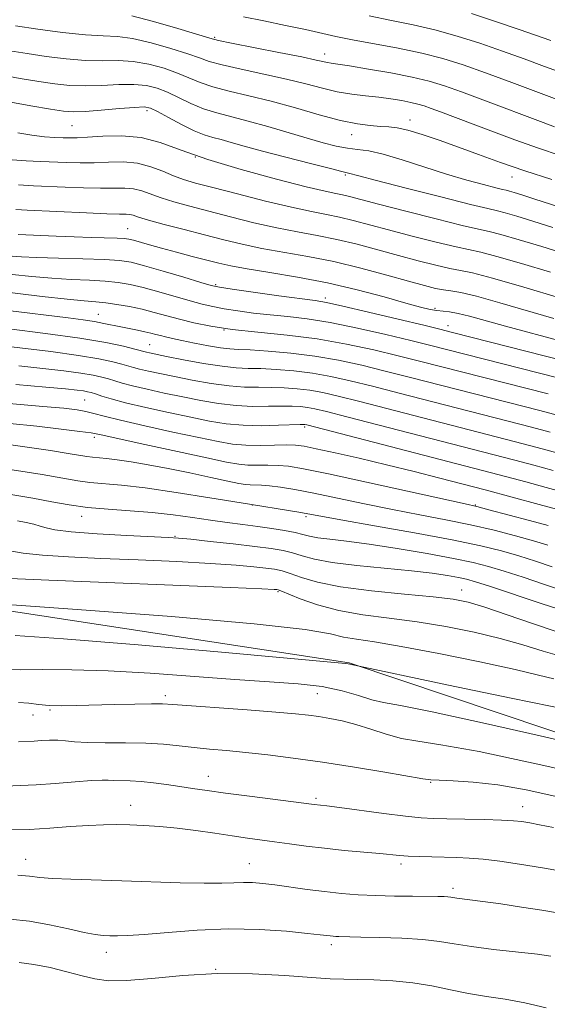
# Model space of a CAD drawing. Extents: x 2084800 to 2087700, y 304800 to 307700.
# Drawn here: x 2086861 to 2086976, y 306632 to 306846 of the extents above; entities that cross this region are included whole.
import ezdxf

# ---------------------------------------------------------------- set-up
doc = ezdxf.new("R2010")
doc.units = 0
doc.header["$MEASUREMENT"] = 0
for name, color, linetype, lineweight in [('BREAKLINE DTM HARD', 7, 'Continuous', 0), ('CONTOUR INDEX', 41, 'Continuous', 13), ('CONTOUR INTERMEDIATE', 44, 'Continuous', 0), ('SPOT ELEVATION DTM', 2, 'Continuous', 13)]:
    doc.layers.add(name, color=color, linetype=linetype, lineweight=lineweight)

msp = doc.modelspace()

# ---------------------------------------------------------------- linework, layer by layer
at = {"layer": 'BREAKLINE DTM HARD'}
msp.add_polyline3d([(2086766.1, 306715.47, 1136.75), (2086842.29, 306720.41, 1135.99), (2086932.68, 306706.54, 1137.94), (2087019.4, 306677.51, 1140.91), (2087093.14, 306649.99, 1141.34), (2087173.91, 306622.53, 1139.94), (2087255.77, 306593.46, 1138.37), (2087344.69, 306561.2, 1136.48)], dxfattribs=at)
at = {"layer": 'CONTOUR INDEX', "flags": 128}
for points, elevation in [([(2086978.898, 306834.675), (2086975.076, 306836.047), (2086970.688, 306837.654), (2086965.946, 306839.364), (2086961.046, 306841.052), (2086956.116, 306842.617), (2086951.27, 306843.965), (2086946.572, 306845.047), (2086941.896, 306845.998), (2086937.068, 306846.996)], 1080), ([(2086980.438, 306804.799), (2086972.798, 306807.311), (2086970.204, 306808.147), (2086968.505, 306808.676), (2086967.466, 306808.98), (2086966.799, 306809.152), (2086965.995, 306809.34), (2086964.494, 306809.702), (2086961.869, 306810.37), (2086958.235, 306811.362), (2086953.844, 306812.667), (2086944.218, 306815.772), (2086940.066, 306816.997), (2086936.936, 306817.686), (2086934.516, 306818.027), (2086932.317, 306818.305), (2086929.904, 306818.761), (2086927.051, 306819.464), (2086923.587, 306820.437), (2086915.015, 306822.984), (2086910.784, 306824.179), (2086903.964, 306825.931), (2086901.084, 306826.845), (2086898.329, 306827.997), (2086893.28, 306830.413), (2086891.033, 306831.302), (2086888.71, 306831.877), (2086885.993, 306832.127), (2086882.677, 306832.079), (2086879.023, 306831.899), (2086875.408, 306831.792), (2086872.087, 306831.919), (2086868.84, 306832.27), (2086865.324, 306832.794), (2086861.325, 306833.446), (2086857.125, 306834.213)], 1090), ([(2086977.087, 306781.315), (2086965.391, 306784.739), (2086960.323, 306786.145), (2086956.931, 306786.938), (2086954.793, 306787.298), (2086953.182, 306787.519), (2086951.42, 306787.863), (2086949.034, 306788.46), (2086945.598, 306789.407), (2086940.86, 306790.739), (2086935.25, 306792.249), (2086929.369, 306793.669), (2086923.73, 306794.798), (2086913.755, 306796.544), (2086909.504, 306797.423), (2086905.472, 306798.387), (2086901.314, 306799.456), (2086896.852, 306800.619), (2086892.572, 306801.751), (2086889.129, 306802.697), (2086886.98, 306803.34), (2086885.809, 306803.715), (2086885.1, 306803.898), (2086884.324, 306803.963), (2086882.869, 306803.991), (2086880.108, 306804.064), (2086875.722, 306804.238), (2086862.825, 306804.817), (2086860.322, 306805.001)], 1100), ([(2086978.096, 306760.284), (2086974.079, 306761.332), (2086945.729, 306768.601), (2086940.536, 306769.918), (2086935.465, 306771.157), (2086930.406, 306772.263), (2086925.251, 306773.167), (2086920.005, 306773.821), (2086915.138, 306774.249), (2086911.233, 306774.494), (2086908.642, 306774.614), (2086906.773, 306774.725), (2086904.802, 306774.962), (2086902.14, 306775.411), (2086899.136, 306775.982), (2086896.38, 306776.54), (2086894.319, 306776.978), (2086892.847, 306777.316), (2086891.718, 306777.601), (2086890.702, 306777.878), (2086889.631, 306778.159), (2086888.35, 306778.455), (2086886.757, 306778.773), (2086884.959, 306779.114), (2086883.114, 306779.479), (2086879.482, 306780.261), (2086877.419, 306780.646), (2086874.939, 306781.018), (2086871.728, 306781.433), (2086845.419, 306784.677)], 1110), ([(2086977.989, 306739.875), (2086973.941, 306740.978), (2086962.194, 306744.111), (2086952.363, 306746.663), (2086946.799, 306748.083), (2086940.763, 306749.577), (2086934.87, 306750.969), (2086929.638, 306752.154), (2086925.563, 306753.042), (2086922.914, 306753.576), (2086921.055, 306753.82), (2086919.129, 306753.868), (2086916.496, 306753.815), (2086913.393, 306753.763), (2086910.277, 306753.817), (2086907.408, 306754.074), (2086904.249, 306754.602), (2086900.065, 306755.465), (2086894.456, 306756.672), (2086888.367, 306758.014), (2086883.074, 306759.231), (2086879.517, 306760.122), (2086877.268, 306760.727), (2086875.561, 306761.149), (2086873.634, 306761.486), (2086870.757, 306761.824), (2086866.203, 306762.246), (2086852.323, 306763.431)], 1120), ([(2086982.967, 306716.694), (2086974.617, 306719.394), (2086963.138, 306723.197), (2086960.127, 306724.168), (2086958.195, 306724.71), (2086956.438, 306725.087), (2086954.063, 306725.513), (2086950.725, 306726.009), (2086946.192, 306726.544), (2086934.355, 306727.689), (2086928.989, 306728.34), (2086925.145, 306729.059), (2086922.495, 306729.78), (2086920.426, 306730.422), (2086918.352, 306730.93), (2086915.78, 306731.37), (2086912.243, 306731.836), (2086907.54, 306732.388), (2086902.533, 306732.946), (2086898.351, 306733.394), (2086895.678, 306733.657), (2086893.413, 306733.812), (2086884.475, 306734.243), (2086878.007, 306734.598), (2086872.357, 306735.004), (2086868.826, 306735.428), (2086866.907, 306735.854), (2086865.644, 306736.273), (2086864.246, 306736.676), (2086862.588, 306737.061), (2086860.708, 306737.431)], 1130), ([(2086990.48, 306686.946), (2086974.12, 306690.7), (2086961.67, 306693.519), (2086950.716, 306695.922), (2086943.861, 306697.301), (2086940.119, 306697.992), (2086937.603, 306698.565), (2086934.733, 306699.448), (2086931.155, 306700.498), (2086926.82, 306701.43), (2086921.647, 306702.042), (2086915.416, 306702.473), (2086907.878, 306702.944), (2086889.504, 306704.313), (2086880.41, 306704.853), (2086872.534, 306705.074), (2086866.156, 306705.089), (2086861.415, 306705.074), (2086858.218, 306705.16)], 1140), ([(2086978.374, 306652.234), (2086974.538, 306652.877), (2086970.107, 306653.565), (2086965.585, 306654.236), (2086961.677, 306654.79), (2086958.918, 306655.155), (2086956.055, 306655.504), (2086954.748, 306655.703), (2086954.144, 306655.773), (2086953.304, 306655.821), (2086951.929, 306655.851), (2086946.439, 306655.891), (2086942.518, 306655.938), (2086938.452, 306656.043), (2086934.638, 306656.235), (2086930.999, 306656.522), (2086927.341, 306656.911), (2086923.555, 306657.391), (2086916.589, 306658.348), (2086913.937, 306658.676), (2086911.749, 306658.866), (2086909.771, 306658.917), (2086907.698, 306658.845), (2086905.036, 306658.74), (2086901.242, 306658.712), (2086895.988, 306658.835), (2086883.392, 306659.28), (2086872.32, 306659.585), (2086868.327, 306659.75), (2086865.566, 306659.978), (2086863.348, 306660.229), (2086860.786, 306660.445)], 1150)]:
    msp.add_lwpolyline(points, dxfattribs=dict(at, elevation=elevation))
at = {"layer": 'CONTOUR INTERMEDIATE', "flags": 128}
for points, elevation in [([(2086977.286, 306822.926), (2086974.787, 306823.858), (2086961.716, 306828.801), (2086957.055, 306830.532), (2086953.354, 306831.843), (2086950.067, 306832.84), (2086946.369, 306833.719), (2086941.74, 306834.621), (2086936.881, 306835.469), (2086932.793, 306836.133), (2086930.213, 306836.525), (2086928.812, 306836.727), (2086927.991, 306836.863), (2086925.515, 306837.427), (2086922.412, 306838.084), (2086917.466, 306839.078), (2086907.129, 306841.117), (2086904.334, 306841.694), (2086902.422, 306842.184), (2086895.48, 306844.274), (2086890.262, 306845.788), (2086885.553, 306847.042)], 1084), ([(2086978.418, 306828.644), (2086967.998, 306832.544), (2086962.308, 306834.641), (2086957.425, 306836.359), (2086953.008, 306837.736), (2086948.438, 306838.905), (2086943.309, 306839.974), (2086933.438, 306841.805), (2086929.807, 306842.545), (2086923.191, 306844.033), (2086918.89, 306844.952), (2086914.193, 306845.91), (2086909.791, 306846.769)], 1082), ([(2086976.431, 306841.691), (2086969.584, 306844.087), (2086964.666, 306845.745), (2086959.224, 306847.497)], 1078), ([(2086978.464, 306816.727), (2086973.758, 306818.296), (2086968.621, 306820.126), (2086963.462, 306822.036), (2086952.493, 306826.178), (2086950.482, 306826.925), (2086948.957, 306827.465), (2086947.604, 306827.875), (2086946.081, 306828.237), (2086944.124, 306828.613), (2086941.765, 306828.99), (2086939.11, 306829.341), (2086936.254, 306829.657), (2086933.247, 306830.021), (2086930.128, 306830.54), (2086926.882, 306831.288), (2086923.292, 306832.225), (2086919.087, 306833.277), (2086914.183, 306834.372), (2086909.243, 306835.428), (2086905.114, 306836.36), (2086902.332, 306837.128), (2086900.184, 306837.874), (2086897.646, 306838.781), (2086893.998, 306839.95), (2086889.745, 306841.151), (2086885.699, 306842.071), (2086882.397, 306842.502), (2086879.273, 306842.668), (2086875.488, 306842.897), (2086870.516, 306843.43), (2086865.092, 306844.15), (2086860.265, 306844.85)], 1086), ([(2086976.683, 306811.522), (2086970.825, 306813.402), (2086965.54, 306815.214), (2086960.788, 306816.929), (2086956.393, 306818.542), (2086952.25, 306820.031), (2086948.523, 306821.295), (2086945.443, 306822.212), (2086943.134, 306822.713), (2086941.281, 306822.925), (2086939.462, 306823.025), (2086937.284, 306823.186), (2086934.485, 306823.569), (2086930.829, 306824.33), (2086926.209, 306825.553), (2086921.015, 306827.027), (2086915.762, 306828.471), (2086910.901, 306829.667), (2086906.634, 306830.67), (2086903.099, 306831.602), (2086900.33, 306832.563), (2086895.463, 306834.597), (2086892.515, 306835.626), (2086889.228, 306836.514), (2086885.846, 306837.099), (2086882.537, 306837.29), (2086879.148, 306837.283), (2086875.448, 306837.344), (2086871.301, 306837.674), (2086866.966, 306838.21), (2086862.795, 306838.822), (2086859.079, 306839.41)], 1088), ([(2086976.864, 306801.093), (2086972.548, 306802.461), (2086969.071, 306803.526), (2086966.553, 306804.256), (2086964.859, 306804.693), (2086962.819, 306805.17), (2086959.008, 306806.09), (2086952.59, 306807.7), (2086945.094, 306809.611), (2086938.637, 306811.277), (2086934.815, 306812.284), (2086932.579, 306812.9), (2086931.113, 306813.238), (2086928.631, 306813.844), (2086924.29, 306814.937), (2086918.968, 306816.304), (2086913.871, 306817.649), (2086909.941, 306818.735), (2086907.077, 306819.556), (2086904.915, 306820.164), (2086903.093, 306820.643), (2086901.261, 306821.203), (2086899.069, 306822.087), (2086896.327, 306823.432), (2086893.472, 306824.945), (2086891.097, 306826.23), (2086889.55, 306826.978), (2086888.193, 306827.24), (2086886.14, 306827.156), (2086882.817, 306826.867), (2086878.898, 306826.515), (2086875.367, 306826.24), (2086872.872, 306826.163), (2086870.713, 306826.33), (2086867.854, 306826.766), (2086863.584, 306827.478), (2086858.498, 306828.404)], 1092), ([(2086979.548, 306795.334), (2086974.482, 306796.912), (2086969.585, 306798.393), (2086965.64, 306799.532), (2086963.056, 306800.199), (2086960.744, 306800.718), (2086957.241, 306801.527), (2086951.606, 306802.917), (2086944.992, 306804.595), (2086939.073, 306806.123), (2086932.77, 306807.781), (2086931.262, 306808.147), (2086929.801, 306808.449), (2086927.479, 306808.948), (2086923.356, 306809.926), (2086916.91, 306811.563), (2086909.277, 306813.641), (2086902.007, 306815.842), (2086896.269, 306817.868), (2086891.701, 306819.51), (2086887.557, 306820.575), (2086883.305, 306820.958), (2086879.254, 306820.884), (2086875.925, 306820.661), (2086873.657, 306820.538), (2086872.072, 306820.521), (2086870.609, 306820.559), (2086868.802, 306820.62), (2086866.553, 306820.766), (2086863.858, 306821.079), (2086860.79, 306821.604)], 1094), ([(2086976.416, 306791.362), (2086970.099, 306793.259), (2086964.727, 306794.809), (2086961.269, 306795.701), (2086955.888, 306796.857), (2086951.544, 306797.899), (2086946.339, 306799.217), (2086941.248, 306800.551), (2086933.597, 306802.604), (2086930.631, 306803.321), (2086927.779, 306803.898), (2086924.494, 306804.533), (2086920.183, 306805.458), (2086914.548, 306806.811), (2086908.469, 306808.348), (2086903.12, 306809.73), (2086899.356, 306810.719), (2086896.76, 306811.478), (2086894.595, 306812.269), (2086892.249, 306813.265), (2086889.621, 306814.275), (2086886.738, 306815.016), (2086883.645, 306815.293), (2086880.459, 306815.253), (2086877.319, 306815.129), (2086874.325, 306815.105), (2086871.432, 306815.173), (2086865.621, 306815.374), (2086862.615, 306815.516), (2086859.529, 306815.763)], 1096), ([(2086978.35, 306785.813), (2086970.614, 306788.126), (2086963.814, 306790.085), (2086959.482, 306791.204), (2086956.841, 306791.752), (2086954.535, 306792.188), (2086951.482, 306792.881), (2086947.686, 306793.839), (2086943.423, 306794.979), (2086938.946, 306796.214), (2086934.423, 306797.426), (2086930, 306798.495), (2086925.754, 306799.348), (2086921.497, 306800.121), (2086916.969, 306801.001), (2086912.026, 306802.117), (2086906.97, 306803.368), (2086902.217, 306804.593), (2086898.104, 306805.669), (2086894.666, 306806.615), (2086891.862, 306807.483), (2086887.715, 306808.995), (2086885.919, 306809.457), (2086883.984, 306809.628), (2086881.664, 306809.622), (2086878.714, 306809.596), (2086875.024, 306809.672), (2086871.028, 306809.819), (2086864.156, 306810.108), (2086860.931, 306810.353)], 1098), ([(2086978.968, 306776.332), (2086966.63, 306779.625), (2086958.777, 306781.789), (2086956.335, 306782.399), (2086954.491, 306782.734), (2086951.693, 306783.053), (2086950.25, 306783.307), (2086948.201, 306783.803), (2086945.008, 306784.675), (2086940.31, 306785.989), (2086934.464, 306787.54), (2086928.01, 306789.054), (2086921.49, 306790.31), (2086915.475, 306791.305), (2086910.54, 306792.087), (2086907.032, 306792.716), (2086904.377, 306793.302), (2086901.775, 306793.964), (2086898.635, 306794.782), (2086895.218, 306795.683), (2086891.994, 306796.554), (2086889.349, 306797.297), (2086885.875, 306798.305), (2086884.876, 306798.559), (2086883.878, 306798.694), (2086882.352, 306798.769), (2086876.687, 306798.921), (2086872.983, 306799.035), (2086869.11, 306799.184), (2086860.881, 306799.554)], 1102), ([(2086983.295, 306771.149), (2086955.097, 306778.312), (2086952.347, 306778.997), (2086948.87, 306779.841), (2086943.339, 306781.172), (2086936.902, 306782.705), (2086931.323, 306784.008), (2086927.805, 306784.772), (2086925.301, 306785.199), (2086917.416, 306786.269), (2086907.319, 306787.676), (2086904.563, 306788.087), (2086902.76, 306788.473), (2086900.501, 306789.132), (2086896.799, 306790.254), (2086892.356, 306791.585), (2086888.298, 306792.763), (2086885.376, 306793.515), (2086882.85, 306793.915), (2086879.604, 306794.124), (2086874.911, 306794.281), (2086869.585, 306794.424), (2086864.831, 306794.568), (2086861.562, 306794.725), (2086859.532, 306794.883)], 1104), ([(2086977.673, 306768.527), (2086950.141, 306775.532), (2086946.092, 306776.534), (2086940.687, 306777.835), (2086934.516, 306779.24), (2086928.555, 306780.445), (2086923.551, 306781.233), (2086919.352, 306781.716), (2086915.577, 306782.087), (2086911.942, 306782.502), (2086908.545, 306782.963), (2086905.579, 306783.431), (2086903.125, 306783.892), (2086900.822, 306784.428), (2086898.198, 306785.141), (2086891.383, 306787.119), (2086888.018, 306788.045), (2086885.183, 306788.714), (2086882.576, 306789.15), (2086879.738, 306789.425), (2086876.318, 306789.609), (2086872.395, 306789.786), (2086868.154, 306790.039), (2086863.789, 306790.428), (2086859.523, 306790.896)], 1106), ([(2086975.876, 306764.93), (2086947.935, 306772.066), (2086943.314, 306773.226), (2086938.035, 306774.499), (2086932.13, 306775.774), (2086925.786, 306776.882), (2086919.235, 306777.71), (2086912.907, 306778.35), (2086907.281, 306778.951), (2086902.707, 306779.628), (2086899.012, 306780.374), (2086895.895, 306781.15), (2086890.41, 306782.654), (2086887.739, 306783.327), (2086884.989, 306783.912), (2086882.302, 306784.386), (2086879.872, 306784.726), (2086877.726, 306784.938), (2086875.205, 306785.148), (2086871.477, 306785.511), (2086866.056, 306786.126), (2086844.299, 306788.742)], 1108), ([(2086976.351, 306756.666), (2086972.281, 306757.735), (2086956.187, 306761.864), (2086943.522, 306765.136), (2086937.758, 306766.611), (2086932.896, 306767.815), (2086928.682, 306768.752), (2086924.716, 306769.452), (2086920.713, 306769.948), (2086916.873, 306770.266), (2086913.514, 306770.433), (2086910.791, 306770.499), (2086908.206, 306770.61), (2086905.097, 306770.935), (2086901.064, 306771.577), (2086896.751, 306772.375), (2086893.066, 306773.101), (2086889.397, 306773.852), (2086888.738, 306774.004), (2086886.181, 306774.681), (2086883.736, 306775.28), (2086879.862, 306776.088), (2086874.214, 306777.05), (2086866.788, 306778.093), (2086858.938, 306779.086)], 1112), ([(2086978.541, 306751.968), (2086974.578, 306753.058), (2086970.484, 306754.138), (2086934.981, 306763.303), (2086930.326, 306764.473), (2086926.958, 306765.241), (2086924.18, 306765.737), (2086921.421, 306766.074), (2086918.608, 306766.282), (2086915.794, 306766.371), (2086912.985, 306766.376), (2086910.002, 306766.424), (2086906.617, 306766.667), (2086902.716, 306767.204), (2086898.634, 306767.932), (2086894.815, 306768.692), (2086891.627, 306769.355), (2086889.109, 306769.903), (2086887.221, 306770.347), (2086885.863, 306770.707), (2086883.338, 306771.434), (2086881.378, 306771.933), (2086878.397, 306772.553), (2086873.966, 306773.289), (2086867.929, 306774.12), (2086861.233, 306774.943), (2086855.098, 306775.64)], 1114), ([(2086977.007, 306748.304), (2086972.806, 306749.451), (2086968.686, 306750.54), (2086932.203, 306759.995), (2086927.756, 306761.131), (2086925.234, 306761.73), (2086923.645, 306762.022), (2086922.129, 306762.201), (2086920.343, 306762.298), (2086918.074, 306762.31), (2086915.18, 306762.252), (2086911.798, 306762.237), (2086908.137, 306762.398), (2086904.369, 306762.832), (2086900.516, 306763.489), (2086896.565, 306764.283), (2086892.565, 306765.129), (2086888.822, 306765.955), (2086885.704, 306766.69), (2086883.459, 306767.286), (2086881.844, 306767.769), (2086880.494, 306768.186), (2086879.048, 306768.583), (2086877.16, 306768.991), (2086874.487, 306769.438), (2086870.784, 306769.942), (2086866.199, 306770.482), (2086860.977, 306771.024)], 1116), ([(2086979.456, 306743.528), (2086975.474, 306744.641), (2086971.034, 306745.843), (2086966.889, 306746.943), (2086923.51, 306758.219), (2086923.11, 306758.307), (2086922.837, 306758.327), (2086922.078, 306758.315), (2086917.374, 306758.129), (2086913.594, 306758.05), (2086909.658, 306758.129), (2086906.022, 306758.459), (2086902.399, 306759.047), (2086898.315, 306759.874), (2086893.503, 306760.903), (2086888.535, 306762.006), (2086884.188, 306763.033), (2086881.056, 306763.864), (2086878.989, 306764.492), (2086877.651, 306764.939), (2086876.719, 306765.233), (2086875.924, 306765.428), (2086875.009, 306765.586), (2086873.64, 306765.765), (2086871.165, 306766.021), (2086866.857, 306766.408), (2086860.38, 306766.956)], 1118), ([(2086975.917, 306736.355), (2086971.801, 306737.467), (2086963.017, 306739.809), (2086960.422, 306740.477), (2086957.853, 306741.074), (2086936.462, 306745.79), (2086928.233, 306747.572), (2086922.786, 306748.691), (2086919.534, 306749.238), (2086917.286, 306749.431), (2086915.075, 306749.466), (2086912.839, 306749.458), (2086910.738, 306749.498), (2086908.747, 306749.686), (2086906.092, 306750.158), (2086901.814, 306751.057), (2086895.424, 306752.435), (2086888.319, 306753.979), (2086878.843, 306756.058), (2086876.682, 306756.474), (2086874.224, 306756.817), (2086870.201, 306757.31), (2086864.904, 306757.917), (2086859.017, 306758.539)], 1122), ([(2086975.847, 306732.127), (2086972.723, 306733.066), (2086968.796, 306734.157), (2086964.156, 306735.348), (2086959.042, 306736.532), (2086953.648, 306737.634), (2086948.008, 306738.71), (2086942.11, 306739.848), (2086936.028, 306741.097), (2086930.164, 306742.337), (2086925.002, 306743.411), (2086920.911, 306744.194), (2086917.794, 306744.705), (2086915.442, 306744.994), (2086913.655, 306745.118), (2086911.199, 306745.179), (2086910.19, 306745.276), (2086908.772, 306745.532), (2086906.385, 306746.035), (2086902.677, 306746.832), (2086898.12, 306747.796), (2086893.391, 306748.756), (2086889.07, 306749.572), (2086885.347, 306750.206), (2086882.315, 306750.653), (2086880.017, 306750.918), (2086876.977, 306751.189), (2086875.779, 306751.354), (2086871.686, 306752.039), (2086867.877, 306752.635), (2086863.308, 306753.318), (2086858.729, 306753.972)], 1124), ([(2086976.757, 306727.432), (2086973.147, 306728.638), (2086969.528, 306729.776), (2086965.791, 306730.848), (2086961.248, 306731.961), (2086955.066, 306733.254), (2086946.875, 306734.79), (2086938.162, 306736.345), (2086930.881, 306737.624), (2086921.771, 306739.25), (2086909.289, 306741.281), (2086902.437, 306742.409), (2086895.118, 306743.577), (2086888.446, 306744.544), (2086883.275, 306745.141), (2086876.436, 306745.751), (2086873.798, 306746.113), (2086866.071, 306747.431), (2086859.559, 306748.464)], 1126), ([(2086978.778, 306722.32), (2086974.838, 306723.674), (2086970.446, 306725.148), (2086966.333, 306726.487), (2086962.945, 306727.51), (2086959.61, 306728.355), (2086955.374, 306729.236), (2086949.628, 306730.297), (2086943.136, 306731.404), (2086937.006, 306732.353), (2086932.124, 306732.996), (2086928.497, 306733.41), (2086925.914, 306733.729), (2086924.11, 306734.066), (2086922.625, 306734.441), (2086920.949, 306734.853), (2086918.691, 306735.299), (2086915.93, 306735.755), (2086912.861, 306736.196), (2086909.641, 306736.609), (2086906.249, 306737.032), (2086902.626, 306737.518), (2086898.718, 306738.094), (2086894.505, 306738.689), (2086889.973, 306739.209), (2086885.169, 306739.594), (2086880.366, 306739.923), (2086875.895, 306740.313), (2086871.949, 306740.851), (2086868.167, 306741.522), (2086864.048, 306742.282), (2086859.264, 306743.08)], 1128), ([(2086977.415, 306713.45), (2086972.471, 306715.094), (2086967.005, 306716.98), (2086962.125, 306718.64), (2086958.526, 306719.726), (2086955.256, 306720.385), (2086950.948, 306720.886), (2086944.707, 306721.457), (2086937.521, 306722.167), (2086930.845, 306723.044), (2086925.82, 306724.079), (2086922.32, 306725.124), (2086919.903, 306725.991), (2086918.124, 306726.55), (2086916.521, 306726.888), (2086914.632, 306727.148), (2086911.994, 306727.444), (2086908.146, 306727.786), (2086902.633, 306728.155), (2086895.263, 306728.536), (2086886.923, 306728.908), (2086878.768, 306729.256), (2086871.765, 306729.576), (2086866.139, 306729.917), (2086861.927, 306730.345), (2086859.063, 306730.894)], 1132), ([(2086978.86, 306707.915), (2086974.807, 306709.091), (2086970.403, 306710.45), (2086965.439, 306711.872), (2086959.794, 306713.244), (2086953.699, 306714.482), (2086947.475, 306715.505), (2086941.413, 306716.287), (2086935.686, 306717.014), (2086930.437, 306717.921), (2086925.823, 306719.151), (2086922.061, 306720.473), (2086917.895, 306722.169), (2086917.262, 306722.406), (2086917.021, 306722.459), (2086916.447, 306722.499), (2086913.76, 306722.625), (2086906.914, 306722.917), (2086867.524, 306724.536), (2086859.077, 306724.897)], 1134), ([(2086977.143, 306703.088), (2086973.801, 306703.919), (2086968.754, 306705.104), (2086961.061, 306706.763), (2086952.142, 306708.579), (2086944.002, 306710.124), (2086938.173, 306711.095), (2086934.286, 306711.676), (2086931.495, 306712.178), (2086928.618, 306712.862), (2086923.112, 306713.812), (2086912.099, 306715.065), (2086894.15, 306716.598), (2086873.643, 306718.144), (2086842.173, 306720.368)], 1136), ([(2086980.645, 306696.295), (2086967.835, 306698.903), (2086954.239, 306701.75), (2086932.509, 306706.391), (2086931.922, 306706.448), (2086905.012, 306708.86), (2086886.873, 306710.447), (2086870.679, 306711.773), (2086860.2, 306712.474)], 1138), ([(2086987.322, 306681.519), (2086973.295, 306684.674), (2086960.891, 306687.299), (2086952.606, 306688.806), (2086947.572, 306689.557), (2086944.08, 306690.154), (2086940.731, 306691.057), (2086937.367, 306692.153), (2086934.143, 306693.191), (2086931.187, 306693.971), (2086928.521, 306694.516), (2086926.141, 306694.905), (2086923.896, 306695.214), (2086921.06, 306695.517), (2086916.76, 306695.883), (2086910.552, 306696.355), (2086894.41, 306697.544), (2086892.19, 306697.663), (2086889.812, 306697.673), (2086886.19, 306697.61), (2086881.744, 306697.506), (2086873.428, 306697.29), (2086870.236, 306697.254), (2086867.578, 306697.327), (2086865.307, 306697.529), (2086863.177, 306697.784), (2086860.915, 306697.991)], 1142), ([(2086977.958, 306677.512), (2086971.128, 306678.997), (2086964.942, 306680.084), (2086959.599, 306680.703), (2086955.302, 306680.977), (2086952.256, 306681.076), (2086950.406, 306681.169), (2086948.659, 306681.405), (2086940.473, 306682.821), (2086933.83, 306683.924), (2086926.882, 306685.015), (2086920.575, 306685.913), (2086915.049, 306686.609), (2086910.244, 306687.135), (2086906.078, 306687.53), (2086902.398, 306687.856), (2086899.029, 306688.181), (2086895.779, 306688.548), (2086892.381, 306688.896), (2086888.551, 306689.137), (2086884.159, 306689.216), (2086879.713, 306689.218), (2086875.873, 306689.26), (2086873.113, 306689.42), (2086871.135, 306689.627), (2086869.452, 306689.77), (2086867.689, 306689.77), (2086865.919, 306689.677), (2086864.327, 306689.569), (2086860.957, 306689.398)], 1144), ([(2086977.051, 306670.809), (2086974.034, 306671.439), (2086971.885, 306671.829), (2086970.192, 306672.097), (2086968.367, 306672.287), (2086965.777, 306672.425), (2086962.045, 306672.532), (2086957.8, 306672.618), (2086953.927, 306672.685), (2086950.998, 306672.757), (2086948.335, 306672.917), (2086944.949, 306673.268), (2086940.221, 306673.86), (2086930.583, 306675.148), (2086927.837, 306675.504), (2086925.122, 306675.822), (2086911.097, 306677.605), (2086905.891, 306678.288), (2086901.849, 306678.852), (2086898.714, 306679.321), (2086895.936, 306679.749), (2086893.086, 306680.174), (2086890.222, 306680.553), (2086887.518, 306680.826), (2086885.133, 306680.954), (2086881.592, 306681.011), (2086880.421, 306681.067), (2086879.057, 306681.093), (2086876.805, 306681), (2086873.23, 306680.734), (2086868.924, 306680.386), (2086864.738, 306680.085), (2086861.272, 306679.92), (2086858.119, 306679.82)], 1146), ([(2086980.352, 306661.084), (2086974.664, 306662.072), (2086969.637, 306662.888), (2086965.363, 306663.508), (2086961.773, 306663.932), (2086958.764, 306664.173), (2086956.082, 306664.291), (2086950.644, 306664.425), (2086947.904, 306664.513), (2086945.522, 306664.622), (2086943.645, 306664.756), (2086939.336, 306665.17), (2086931.637, 306665.868), (2086927.317, 306666.307), (2086923.33, 306666.785), (2086919.739, 306667.268), (2086916.51, 306667.72), (2086910.608, 306668.522), (2086907.338, 306668.99), (2086903.536, 306669.565), (2086899.427, 306670.166), (2086895.35, 306670.685), (2086891.582, 306671.04), (2086888.168, 306671.254), (2086885.091, 306671.377), (2086882.275, 306671.444), (2086879.405, 306671.43), (2086876.107, 306671.293), (2086872.13, 306671.019), (2086867.725, 306670.693), (2086863.267, 306670.423), (2086859.07, 306670.289)], 1148), ([(2086976.475, 306642.884), (2086973.56, 306643.298), (2086964.041, 306644.365), (2086959.229, 306644.967), (2086955.506, 306645.549), (2086952.301, 306646.07), (2086948.713, 306646.487), (2086944.16, 306646.773), (2086939.333, 306646.948), (2086935.246, 306647.045), (2086930.45, 306647.141), (2086929.815, 306647.173), (2086929.208, 306647.22), (2086928.599, 306647.285), (2086926.42, 306647.544), (2086923.659, 306647.845), (2086919.128, 306648.288), (2086913.223, 306648.694), (2086906.548, 306648.834), (2086899.719, 306648.562), (2086893.388, 306648.059), (2086888.22, 306647.588), (2086884.673, 306647.351), (2086882.383, 306647.303), (2086880.783, 306647.342), (2086879.331, 306647.401), (2086877.593, 306647.583), (2086875.163, 306648.029), (2086871.77, 306648.811), (2086867.686, 306649.73), (2086863.321, 306650.517), (2086859.044, 306650.964)], 1152), ([(2086975.439, 306631.712), (2086970.827, 306632.788), (2086966.536, 306633.564), (2086962.512, 306634.17), (2086958.606, 306634.803), (2086954.683, 306635.594), (2086950.668, 306636.429), (2086946.504, 306637.129), (2086942.204, 306637.561), (2086938.069, 306637.772), (2086934.475, 306637.855), (2086931.567, 306637.902), (2086928.589, 306638.004), (2086924.553, 306638.252), (2086918.764, 306638.676), (2086911.681, 306639.061), (2086904.052, 306639.128), (2086896.588, 306638.71), (2086889.855, 306638.073), (2086884.382, 306637.594), (2086880.475, 306637.567), (2086877.532, 306637.959), (2086874.727, 306638.654), (2086871.435, 306639.527), (2086867.831, 306640.407), (2086864.294, 306641.112), (2086861.081, 306641.495)], 1154)]:
    msp.add_lwpolyline(points, dxfattribs=dict(at, elevation=elevation))
at = {"layer": 'SPOT ELEVATION DTM'}
for p in [(2086903.54, 306842.33, 1083.8), (2086927.35, 306838.76, 1083.4), (2086888.8, 306826.43, 1092.4), (2086872.57, 306823.18, 1093), (2086945.88, 306824.4, 1087.4), (2086933.24, 306821.21, 1088.7), (2086899.34, 306816.35, 1093.9), (2086931.83, 306812.49, 1092.2), (2086968.06, 306812.05, 1088.7), (2086884.65, 306800.84, 1101.1), (2086903.69, 306788.63, 1103.8), (2086927.51, 306785.77, 1103.6), (2086951.29, 306783.56, 1101.7), (2086878.24, 306782.2, 1109.2), (2086905.51, 306778.79, 1108), (2086954.13, 306779.77, 1103.4), (2086889.42, 306775.65, 1111.1), (2086875.27, 306763.66, 1119), (2086923.03, 306757.75, 1118.3), (2086877.41, 306755.54, 1122.4), (2086911.66, 306740.86, 1126), (2086960.05, 306740.82, 1121.9), (2086874.63, 306738.39, 1128.6), (2086923.3, 306738.31, 1126.3), (2086894.9, 306734.01, 1129.9), (2086917.26, 306721.99, 1134.2), (2086957.13, 306722.39, 1131.3), (2086892.77, 306699.45, 1141.6), (2086925.77, 306699.85, 1141), (2086864.08, 306695.26, 1142.8), (2086867.78, 306696.32, 1142.2), (2086902.1, 306681.92, 1145.3), (2086950.36, 306680.66, 1144.1), (2086885.31, 306675.65, 1147.3), (2086925.53, 306677.16, 1145.7), (2086970.33, 306675.35, 1145.3), (2086862.46, 306663.9, 1149.3), (2086911.06, 306662.95, 1149.2), (2086943.93, 306662.94, 1148.4), (2086955.23, 306657.63, 1149.6), (2086880, 306643.76, 1152.6), (2086928.85, 306645.36, 1152.4), (2086903.75, 306640.02, 1154)]:
    msp.add_point(p, dxfattribs=at)

doc.saveas('drawing.dxf')
